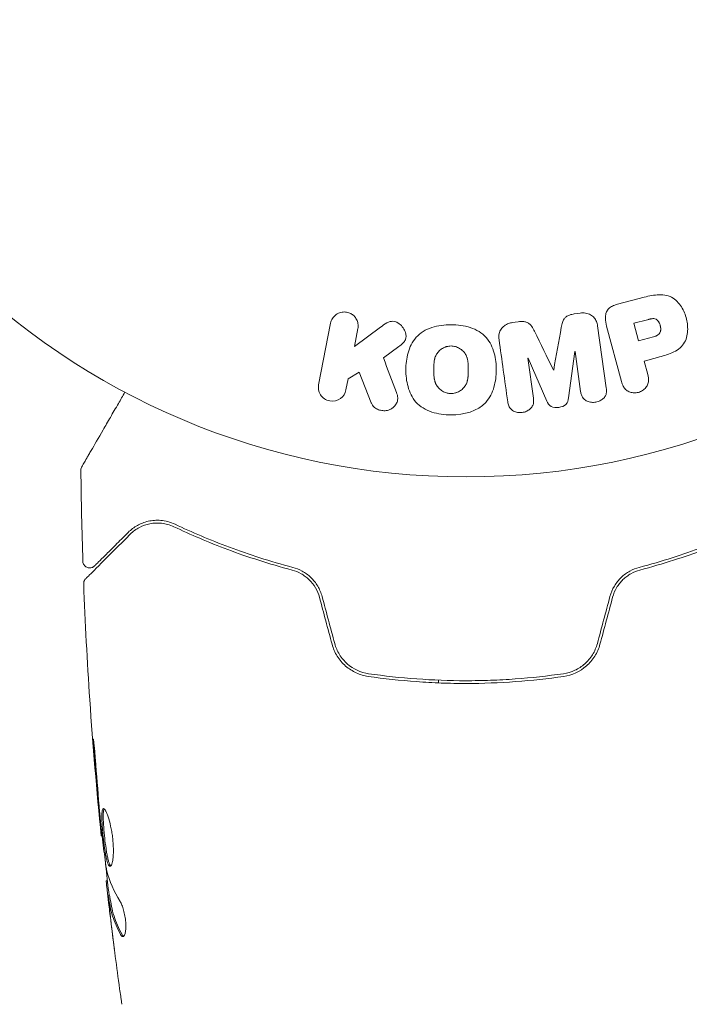
# Model space of a CAD drawing. Units: millimetres. Extents: x -6170 to 6132, y -6555 to 4982.
# Drawn here: x 3465 to 3513, y -1821 to -1749 of the extents above; entities that cross this region are included whole.
import ezdxf

# ---------------------------------------------------------------- set-up
doc = ezdxf.new("R2010")
doc.units = ezdxf.units.MM
doc.header["$LTSCALE"] = 20
doc.layers.add('2d', color=230, linetype='Continuous')

msp = doc.modelspace()

# ---------------------------------------------------------------- linework, layer by layer
at = {"layer": '2d', "lineweight": 0}
for p, q in [((3508.01, -1769.58), (3509.777, -1769.107)), ((3504.956, -1770.254), (3505.379, -1770.195)), ((3486.358, -1775.406), (3487.228, -1770.934)), ((3488.962, -1772.624), (3490.857, -1771.219)), ((3500.446, -1770.888), (3500.87, -1770.828)), ((3506.65, -1771.126), (3507.284, -1775.641)), ((3508.391, -1775.181), (3507.308, -1771.136)), ((3509.296, -1770.94), (3510.282, -1770.676)), ((3509.635, -1772.207), (3509.296, -1770.94)), ((3489.215, -1771.32), (3488.962, -1772.624)), ((3510.716, -1771.917), (3509.635, -1772.207)), ((3492.19, -1772.628), (3491.07, -1773.454)), ((3504.99, -1772.998), (3504.542, -1776.372)), ((3505.008, -1772.995), (3504.99, -1772.998)), ((3505.417, -1775.903), (3505.008, -1772.995)), ((3501.594, -1773.475), (3501.575, -1773.478)), ((3501.575, -1773.478), (3501.984, -1776.386)), ((3502.954, -1776.595), (3501.594, -1773.475)), ((3511.009, -1773.423), (3510.032, -1773.685)), ((3510.032, -1773.685), (3510.296, -1774.671)), ((3489.311, -1774.499), (3488.502, -1774.986)), ((3490.184, -1776.719), (3489.311, -1774.499)), ((3488.502, -1774.986), (3488.346, -1775.793)), ((3495.079, -1796.917), (3495.079, -1797.117)), ((3470.61, -1808.253), (3470.544, -1808.253)), ((3470.993, -1811.527), (3470.911, -1811.527)), ((3471.146, -1812.568), (3471.045, -1812.568))]:
    msp.add_line(p, q, dxfattribs=at)
msp.add_circle((3497.079, -1729.118), 53, dxfattribs=at)
msp.add_arc((3497.079, -1729.118), 98, 213.01696, 255.51225, dxfattribs=at)
for points, knots in [([(3509.777, -1769.107), (3510.133, -1769.011), (3510.492, -1768.921), (3511.222, -1768.836), (3511.597, -1768.851), (3512.238, -1769.127), (3512.485, -1769.371), (3512.863, -1769.904), (3513.002, -1770.204), (3513.178, -1770.822), (3513.218, -1771.15), (3513.18, -1771.804), (3513.106, -1772.143), (3512.716, -1772.726), (3512.399, -1772.935), (3511.722, -1773.228), (3511.365, -1773.327), (3511.009, -1773.423)], [0, 0, 0, 0, 0.125, 0.125, 0.25, 0.25, 0.375, 0.375, 0.5, 0.5, 0.625, 0.625, 0.75, 0.75, 0.875, 0.875, 1, 1, 1, 1]), ([(3507.308, -1771.136), (3507.257, -1770.949), (3507.219, -1770.755), (3507.217, -1770.559), (3507.215, -1770.448), (3507.226, -1770.334), (3507.257, -1770.224), (3507.282, -1770.137), (3507.322, -1770.052), (3507.376, -1769.976), (3507.43, -1769.899), (3507.501, -1769.831), (3507.58, -1769.774), (3507.676, -1769.705), (3507.788, -1769.652), (3507.902, -1769.613), (3507.937, -1769.601), (3507.973, -1769.59), (3508.01, -1769.58)], [0, 0, 0, 0, 0.31317, 0.31317, 0.31317, 0.49167, 0.49167, 0.49167, 0.632378, 0.632378, 0.632378, 0.773792, 0.773792, 0.773792, 0.946691, 0.946691, 0.946691, 1, 1, 1, 1]), ([(3487.228, -1770.934), (3487.252, -1770.811), (3487.299, -1770.692), (3487.367, -1770.585), (3487.435, -1770.478), (3487.526, -1770.38), (3487.633, -1770.304), (3487.733, -1770.232), (3487.85, -1770.177), (3487.975, -1770.145), (3488.084, -1770.118), (3488.203, -1770.108), (3488.318, -1770.119), (3488.421, -1770.129), (3488.526, -1770.156), (3488.621, -1770.197), (3488.713, -1770.237), (3488.8, -1770.291), (3488.875, -1770.354), (3488.953, -1770.42), (3489.02, -1770.498), (3489.074, -1770.581), (3489.132, -1770.672), (3489.175, -1770.772), (3489.201, -1770.873), (3489.23, -1770.986), (3489.24, -1771.103), (3489.23, -1771.216), (3489.226, -1771.251), (3489.222, -1771.286), (3489.215, -1771.32)], [0, 0, 0, 0, 0.125499, 0.125499, 0.125499, 0.251629, 0.251629, 0.251629, 0.369238, 0.369238, 0.369238, 0.472705, 0.472705, 0.472705, 0.56563, 0.56563, 0.56563, 0.655478, 0.655478, 0.655478, 0.749078, 0.749078, 0.749078, 0.851455, 0.851455, 0.851455, 0.96528, 0.96528, 0.96528, 1, 1, 1, 1]), ([(3504.01, -1771.24), (3504.032, -1771.117), (3504.055, -1770.993), (3504.093, -1770.873), (3504.12, -1770.785), (3504.156, -1770.697), (3504.21, -1770.619), (3504.251, -1770.56), (3504.304, -1770.505), (3504.364, -1770.461), (3504.438, -1770.407), (3504.525, -1770.365), (3504.613, -1770.334), (3504.724, -1770.295), (3504.84, -1770.27), (3504.956, -1770.254)], [0, 0, 0, 0, 0.262214, 0.262214, 0.262214, 0.45352, 0.45352, 0.45352, 0.59911, 0.59911, 0.59911, 0.778355, 0.778355, 0.778355, 1, 1, 1, 1]), ([(3505.379, -1770.195), (3505.511, -1770.176), (3505.647, -1770.175), (3505.777, -1770.195), (3505.907, -1770.216), (3506.033, -1770.259), (3506.144, -1770.321), (3506.242, -1770.377), (3506.331, -1770.45), (3506.401, -1770.533), (3506.472, -1770.616), (3506.526, -1770.71), (3506.566, -1770.808), (3506.608, -1770.91), (3506.634, -1771.017), (3506.65, -1771.126)], [0, 0, 0, 0, 0.211935, 0.211935, 0.211935, 0.42554, 0.42554, 0.42554, 0.616183, 0.616183, 0.616183, 0.804578, 0.804578, 0.804578, 1, 1, 1, 1]), ([(3490.857, -1771.219), (3491.007, -1771.108), (3491.158, -1770.997), (3491.327, -1770.909), (3491.399, -1770.871), (3491.475, -1770.838), (3491.556, -1770.817), (3491.622, -1770.799), (3491.693, -1770.789), (3491.763, -1770.792), (3491.833, -1770.794), (3491.904, -1770.81), (3491.97, -1770.834), (3492.06, -1770.866), (3492.144, -1770.915), (3492.219, -1770.971), (3492.331, -1771.055), (3492.428, -1771.158), (3492.505, -1771.269), (3492.584, -1771.382), (3492.644, -1771.507), (3492.681, -1771.635), (3492.707, -1771.726), (3492.722, -1771.821), (3492.718, -1771.914), (3492.714, -1771.99), (3492.696, -1772.066), (3492.665, -1772.135), (3492.625, -1772.221), (3492.565, -1772.299), (3492.498, -1772.369), (3492.406, -1772.464), (3492.298, -1772.548), (3492.19, -1772.628)], [0, 0, 0, 0, 0.15747, 0.15747, 0.15747, 0.224864, 0.224864, 0.224864, 0.280831, 0.280831, 0.280831, 0.337178, 0.337178, 0.337178, 0.4143, 0.4143, 0.4143, 0.530418, 0.530418, 0.530418, 0.649048, 0.649048, 0.649048, 0.732954, 0.732954, 0.732954, 0.801253, 0.801253, 0.801253, 0.885427, 0.885427, 0.885427, 1, 1, 1, 1]), ([(3495.981, -1777.605), (3495.51, -1777.604), (3495.03, -1777.543), (3494.141, -1777.248), (3493.728, -1777.002), (3493.149, -1776.344), (3492.97, -1775.949), (3492.748, -1775.146), (3492.702, -1774.729), (3492.703, -1773.907), (3492.748, -1773.491), (3492.975, -1772.682), (3493.158, -1772.286), (3493.741, -1771.633), (3494.152, -1771.392), (3495.037, -1771.101), (3495.511, -1771.039), (3495.99, -1771.039)], [0.5, 0.5, 0.5, 0.5, 0.5625, 0.5625, 0.625, 0.625, 0.6875, 0.6875, 0.75, 0.75, 0.8125, 0.8125, 0.875, 0.875, 0.9375, 0.9375, 1, 1, 1, 1]), ([(3495.99, -1771.039), (3496.469, -1771.039), (3496.945, -1771.1), (3497.839, -1771.396), (3498.249, -1771.639), (3498.831, -1772.3), (3499.013, -1772.7), (3499.236, -1773.518), (3499.28, -1773.93), (3499.276, -1774.76), (3499.227, -1775.177), (3498.999, -1775.976), (3498.818, -1776.368), (3497.929, -1777.352), (3496.925, -1777.607), (3495.981, -1777.605)], [0, 0, 0, 0, 0.0625, 0.0625, 0.125, 0.125, 0.1875, 0.1875, 0.25, 0.25, 0.3125, 0.3125, 0.375, 0.375, 0.5, 0.5, 0.5, 0.5]), ([(3499.482, -1772.133), (3499.461, -1771.984), (3499.461, -1771.829), (3499.495, -1771.681), (3499.52, -1771.573), (3499.563, -1771.466), (3499.626, -1771.371), (3499.689, -1771.274), (3499.772, -1771.187), (3499.867, -1771.115), (3499.959, -1771.048), (3500.064, -1770.993), (3500.174, -1770.954), (3500.262, -1770.923), (3500.354, -1770.901), (3500.446, -1770.888)], [0, 0, 0, 0, 0.270608, 0.270608, 0.270608, 0.467141, 0.467141, 0.467141, 0.66447, 0.66447, 0.66447, 0.851846, 0.851846, 0.851846, 1, 1, 1, 1]), ([(3500.87, -1770.828), (3501.007, -1770.809), (3501.148, -1770.8), (3501.285, -1770.816), (3501.367, -1770.825), (3501.449, -1770.844), (3501.523, -1770.875), (3501.599, -1770.906), (3501.667, -1770.952), (3501.724, -1771.005), (3501.826, -1771.102), (3501.898, -1771.223), (3501.963, -1771.343), (3501.994, -1771.4), (3502.023, -1771.457), (3502.051, -1771.515)], [0, 0, 0, 0, 0.262144, 0.262144, 0.262144, 0.418954, 0.418954, 0.418954, 0.577827, 0.577827, 0.577827, 0.864518, 0.864518, 0.864518, 1, 1, 1, 1]), ([(3510.282, -1770.676), (3510.314, -1770.668), (3510.356, -1770.657), (3510.397, -1770.646), (3510.415, -1770.642), (3510.422, -1770.64), (3510.427, -1770.639), (3510.428, -1770.639), (3510.459, -1770.631), (3510.498, -1770.623), (3510.541, -1770.615), (3510.559, -1770.612), (3510.57, -1770.61), (3510.575, -1770.61), (3510.61, -1770.605), (3510.65, -1770.6), (3510.687, -1770.599), (3510.711, -1770.599), (3510.72, -1770.599), (3510.787, -1770.602), (3510.837, -1770.613), (3510.899, -1770.639), (3510.929, -1770.655), (3510.958, -1770.677), (3510.977, -1770.692), (3510.988, -1770.701), (3511.011, -1770.724), (3511.034, -1770.748), (3511.055, -1770.776), (3511.069, -1770.795), (3511.076, -1770.806), (3511.094, -1770.833), (3511.105, -1770.852), (3511.127, -1770.891), (3511.138, -1770.913), (3511.165, -1770.974), (3511.181, -1771.017), (3511.201, -1771.081), (3511.207, -1771.102), (3511.217, -1771.146), (3511.222, -1771.167), (3511.23, -1771.214), (3511.236, -1771.248), (3511.239, -1771.281), (3511.241, -1771.303), (3511.242, -1771.312), (3511.243, -1771.348), (3511.244, -1771.383), (3511.242, -1771.417), (3511.24, -1771.439), (3511.239, -1771.448), (3511.233, -1771.485), (3511.226, -1771.521), (3511.216, -1771.553), (3511.209, -1771.575), (3511.205, -1771.584), (3511.191, -1771.617), (3511.179, -1771.638), (3511.152, -1771.678), (3511.135, -1771.698), (3511.103, -1771.731), (3511.076, -1771.755), (3511.045, -1771.778), (3511.023, -1771.792), (3511.01, -1771.8), (3510.979, -1771.818), (3510.947, -1771.835), (3510.912, -1771.851), (3510.887, -1771.861), (3510.873, -1771.867), (3510.818, -1771.887), (3510.77, -1771.903), (3510.716, -1771.917)], [0, 0, 0, 0, 0.03125, 0.046875, 0.054688, 0.058594, 0.058594, 0.0625, 0.0625, 0.09375, 0.109375, 0.117188, 0.117188, 0.125, 0.125, 0.15625, 0.171875, 0.171875, 0.1875, 0.1875, 0.25, 0.25, 0.28125, 0.296875, 0.296875, 0.3125, 0.3125, 0.34375, 0.359375, 0.359375, 0.375, 0.375, 0.40625, 0.40625, 0.4375, 0.4375, 0.5, 0.5, 0.53125, 0.53125, 0.5625, 0.5625, 0.59375, 0.609375, 0.609375, 0.625, 0.625, 0.65625, 0.671875, 0.671875, 0.6875, 0.6875, 0.71875, 0.734375, 0.734375, 0.75, 0.75, 0.78125, 0.78125, 0.8125, 0.8125, 0.84375, 0.859375, 0.859375, 0.875, 0.875, 0.90625, 0.921875, 0.921875, 0.9375, 0.9375, 1, 1, 1, 1]), ([(3495.984, -1776.055), (3495.93, -1776.055), (3495.849, -1776.048), (3495.768, -1776.033), (3495.714, -1776.021), (3495.686, -1776.014), (3495.609, -1775.991), (3495.559, -1775.972), (3495.46, -1775.929), (3495.411, -1775.903), (3495.275, -1775.821), (3495.193, -1775.757), (3495.082, -1775.647), (3495.048, -1775.609), (3494.987, -1775.53), (3494.958, -1775.487), (3494.911, -1775.405), (3494.878, -1775.341), (3494.847, -1775.26), (3494.834, -1775.225), (3494.826, -1775.201), (3494.822, -1775.188), (3494.806, -1775.134), (3494.79, -1775.067), (3494.774, -1774.982), (3494.769, -1774.945), (3494.765, -1774.92), (3494.763, -1774.906), (3494.757, -1774.853), (3494.75, -1774.786), (3494.745, -1774.699), (3494.743, -1774.66), (3494.743, -1774.634), (3494.742, -1774.618), (3494.741, -1774.587), (3494.74, -1774.553), (3494.74, -1774.509), (3494.74, -1774.49), (3494.74, -1774.477), (3494.74, -1774.468), (3494.739, -1774.44), (3494.739, -1774.392), (3494.739, -1774.281), (3494.739, -1774.236), (3494.739, -1774.201), (3494.739, -1774.189), (3494.739, -1774.182), (3494.739, -1774.182), (3494.74, -1774.148), (3494.74, -1774.11), (3494.741, -1774.069), (3494.741, -1774.053), (3494.741, -1774.042), (3494.741, -1774.037), (3494.743, -1773.976), (3494.747, -1773.9), (3494.754, -1773.818), (3494.757, -1773.785), (3494.76, -1773.764), (3494.761, -1773.755), (3494.769, -1773.691), (3494.781, -1773.616), (3494.8, -1773.536), (3494.809, -1773.502), (3494.815, -1773.48), (3494.818, -1773.471), (3494.837, -1773.41), (3494.854, -1773.363), (3494.894, -1773.273), (3494.915, -1773.231), (3494.99, -1773.104), (3495.051, -1773.027), (3495.162, -1772.917), (3495.201, -1772.883), (3495.283, -1772.82), (3495.324, -1772.792), (3495.418, -1772.736), (3495.49, -1772.699), (3495.564, -1772.67), (3495.614, -1772.652), (3495.638, -1772.644), (3495.772, -1772.605), (3495.881, -1772.59), (3495.99, -1772.59)], [0.5005005, 0.5005005, 0.5005005, 0.5005005, 0.5161098, 0.5239145, 0.5239145, 0.5317192, 0.5317192, 0.5473285, 0.5473285, 0.5629379, 0.5629379, 0.5941566, 0.5941566, 0.609766, 0.609766, 0.6253754, 0.6253754, 0.6409847, 0.6487894, 0.6526917, 0.6526917, 0.6565941, 0.6565941, 0.6722034, 0.6800081, 0.6839105, 0.6839105, 0.6878128, 0.6878128, 0.7034222, 0.7112268, 0.7151292, 0.7151292, 0.7190315, 0.7190315, 0.7268362, 0.7307385, 0.7326897, 0.7326897, 0.7346409, 0.7346409, 0.7502502, 0.7502502, 0.7580549, 0.7619573, 0.7639084, 0.7639084, 0.7658596, 0.7658596, 0.7736643, 0.7775666, 0.7795178, 0.7795178, 0.781469, 0.781469, 0.7970783, 0.804883, 0.8087853, 0.8087853, 0.8126877, 0.8126877, 0.828297, 0.8361017, 0.8400041, 0.8400041, 0.8439064, 0.8439064, 0.8595158, 0.8595158, 0.8751251, 0.8751251, 0.9063438, 0.9063438, 0.9219532, 0.9219532, 0.9375626, 0.9375626, 0.9531719, 0.9609766, 0.9609766, 0.9687813, 0.9687813, 1, 1, 1, 1]), ([(3495.99, -1772.59), (3496.045, -1772.59), (3496.099, -1772.594), (3496.208, -1772.609), (3496.264, -1772.622), (3496.367, -1772.652), (3496.418, -1772.67), (3496.517, -1772.713), (3496.567, -1772.739), (3496.703, -1772.821), (3496.786, -1772.886), (3496.897, -1772.997), (3496.949, -1773.055), (3496.993, -1773.116), (3497.021, -1773.158), (3497.035, -1773.18), (3497.071, -1773.242), (3497.103, -1773.307), (3497.135, -1773.388), (3497.147, -1773.424), (3497.155, -1773.448), (3497.159, -1773.462), (3497.175, -1773.516), (3497.192, -1773.584), (3497.207, -1773.669), (3497.213, -1773.707), (3497.217, -1773.732), (3497.218, -1773.747), (3497.225, -1773.799), (3497.231, -1773.867), (3497.236, -1773.954), (3497.238, -1774), (3497.238, -1774.02), (3497.239, -1774.033), (3497.239, -1774.041), (3497.24, -1774.067), (3497.24, -1774.101), (3497.241, -1774.145), (3497.241, -1774.165), (3497.241, -1774.178), (3497.241, -1774.187), (3497.241, -1774.2), (3497.241, -1774.227), (3497.241, -1774.269), (3497.241, -1774.3), (3497.241, -1774.32), (3497.241, -1774.371), (3497.241, -1774.414), (3497.241, -1774.451), (3497.241, -1774.464), (3497.24, -1774.472), (3497.24, -1774.474), (3497.24, -1774.507), (3497.24, -1774.545), (3497.239, -1774.58), (3497.238, -1774.603), (3497.238, -1774.611), (3497.236, -1774.679), (3497.232, -1774.755), (3497.225, -1774.836), (3497.221, -1774.869), (3497.219, -1774.891), (3497.218, -1774.9), (3497.209, -1774.964), (3497.197, -1775.037), (3497.177, -1775.118), (3497.168, -1775.151), (3497.162, -1775.173), (3497.159, -1775.183), (3497.14, -1775.243), (3497.123, -1775.29), (3497.083, -1775.379), (3497.062, -1775.42), (3496.986, -1775.546), (3496.924, -1775.623), (3496.813, -1775.731), (3496.774, -1775.765), (3496.692, -1775.828), (3496.65, -1775.856), (3496.557, -1775.911), (3496.485, -1775.948), (3496.41, -1775.977), (3496.36, -1775.995), (3496.336, -1776.002), (3496.201, -1776.041), (3496.093, -1776.056), (3495.984, -1776.055)], [0, 0, 0, 0, 0.0156406, 0.0156406, 0.0312813, 0.0312813, 0.0469219, 0.0469219, 0.0625626, 0.0625626, 0.0938438, 0.0938438, 0.1094845, 0.1173048, 0.1173048, 0.1251251, 0.1251251, 0.1407658, 0.1485861, 0.1524962, 0.1524962, 0.1564064, 0.1564064, 0.172047, 0.1798674, 0.1837775, 0.1837775, 0.1876877, 0.1876877, 0.2033283, 0.2111486, 0.2150588, 0.2170139, 0.2170139, 0.218969, 0.218969, 0.2267893, 0.2306994, 0.2326545, 0.2326545, 0.2346096, 0.2346096, 0.2424299, 0.2463401, 0.2463401, 0.2502502, 0.2502502, 0.2580706, 0.2619807, 0.2639358, 0.2639358, 0.2658909, 0.2658909, 0.2737112, 0.2776214, 0.2776214, 0.2815315, 0.2815315, 0.2971722, 0.3049925, 0.3089026, 0.3089026, 0.3128128, 0.3128128, 0.3284534, 0.3362738, 0.3401839, 0.3401839, 0.3440941, 0.3440941, 0.3597347, 0.3597347, 0.3753754, 0.3753754, 0.4066566, 0.4066566, 0.4222973, 0.4222973, 0.4379379, 0.4379379, 0.4535785, 0.4613989, 0.4613989, 0.4692192, 0.4692192, 0.5005005, 0.5005005, 0.5005005, 0.5005005]), ([(3510.296, -1774.671), (3510.336, -1774.819), (3510.364, -1774.974), (3510.354, -1775.129), (3510.348, -1775.226), (3510.326, -1775.325), (3510.284, -1775.416), (3510.242, -1775.509), (3510.181, -1775.596), (3510.107, -1775.673), (3510.034, -1775.75), (3509.946, -1775.818), (3509.85, -1775.871), (3509.752, -1775.925), (3509.643, -1775.964), (3509.533, -1775.983), (3509.436, -1775.999), (3509.337, -1776.002), (3509.242, -1775.992), (3509.14, -1775.981), (3509.04, -1775.955), (3508.95, -1775.917), (3508.851, -1775.876), (3508.76, -1775.818), (3508.687, -1775.748), (3508.619, -1775.682), (3508.564, -1775.605), (3508.52, -1775.523), (3508.463, -1775.415), (3508.423, -1775.299), (3508.391, -1775.181)], [0, 0, 0, 0, 0.150582, 0.150582, 0.150582, 0.244297, 0.244297, 0.244297, 0.338108, 0.338108, 0.338108, 0.43157, 0.43157, 0.43157, 0.526276, 0.526276, 0.526276, 0.608642, 0.608642, 0.608642, 0.696468, 0.696468, 0.696468, 0.792269, 0.792269, 0.792269, 0.881826, 0.881826, 0.881826, 1, 1, 1, 1]), ([(3488.346, -1775.793), (3488.298, -1776.037), (3488.163, -1776.259), (3487.743, -1776.569), (3487.447, -1776.647), (3486.883, -1776.541), (3486.635, -1776.362), (3486.353, -1775.911), (3486.311, -1775.651), (3486.358, -1775.406)], [0, 0, 0, 0, 0.25, 0.25, 0.5, 0.5, 0.75, 0.75, 1, 1, 1, 1]), ([(3469.13, -1781.385), (3469.13, -1781.385), (3469.132, -1781.381), (3469.141, -1781.366), (3469.145, -1781.358), (3469.155, -1781.342), (3469.157, -1781.338), (3469.161, -1781.33), (3469.163, -1781.328), (3469.187, -1781.286), (3469.223, -1781.224), (3469.331, -1781.036), (3469.404, -1780.91), (3469.539, -1780.675), (3469.589, -1780.59), (3469.695, -1780.405), (3469.752, -1780.307), (3470.052, -1779.787), (3470.345, -1779.28), (3470.845, -1778.414), (3471.022, -1778.107), (3471.395, -1777.461), (3471.59, -1777.123), (3471.946, -1776.506), (3472.105, -1776.232), (3472.267, -1775.952)], [0.03007316, 0.03007316, 0.03007316, 0.03007316, 0.0365021, 0.0365021, 0.04015231, 0.04015231, 0.04106486, 0.04106486, 0.04197741, 0.04197741, 0.04380252, 0.04380252, 0.04562762, 0.04562762, 0.04654017, 0.04654017, 0.04745273, 0.04745273, 0.05110294, 0.05110294, 0.05292804, 0.05292804, 0.05475315, 0.05475315, 0.05614804, 0.05614804, 0.05614804, 0.05614804]), ([(3492.023, -1775.975), (3492.07, -1776.101), (3492.106, -1776.232), (3492.112, -1776.363), (3492.116, -1776.467), (3492.099, -1776.573), (3492.062, -1776.671), (3492.025, -1776.768), (3491.969, -1776.861), (3491.899, -1776.944), (3491.822, -1777.036), (3491.724, -1777.119), (3491.613, -1777.18), (3491.508, -1777.237), (3491.388, -1777.276), (3491.265, -1777.292), (3491.161, -1777.306), (3491.052, -1777.305), (3490.947, -1777.289), (3490.837, -1777.273), (3490.729, -1777.241), (3490.631, -1777.194), (3490.534, -1777.148), (3490.445, -1777.085), (3490.373, -1777.012), (3490.308, -1776.946), (3490.255, -1776.87), (3490.216, -1776.791), (3490.204, -1776.768), (3490.193, -1776.744), (3490.184, -1776.719)], [0, 0, 0, 0, 0.137001, 0.137001, 0.137001, 0.246393, 0.246393, 0.246393, 0.354986, 0.354986, 0.354986, 0.477177, 0.477177, 0.477177, 0.591071, 0.591071, 0.591071, 0.686744, 0.686744, 0.686744, 0.786579, 0.786579, 0.786579, 0.884953, 0.884953, 0.884953, 0.973899, 0.973899, 0.973899, 1, 1, 1, 1]), ([(3507.284, -1775.641), (3507.303, -1775.777), (3507.312, -1775.918), (3507.28, -1776.054), (3507.262, -1776.132), (3507.228, -1776.21), (3507.181, -1776.279), (3507.133, -1776.349), (3507.072, -1776.412), (3507.002, -1776.467), (3506.929, -1776.524), (3506.845, -1776.572), (3506.757, -1776.609), (3506.658, -1776.651), (3506.55, -1776.679), (3506.442, -1776.69), (3506.335, -1776.701), (3506.226, -1776.696), (3506.123, -1776.676), (3506.017, -1776.656), (3505.915, -1776.621), (3505.824, -1776.571), (3505.734, -1776.521), (3505.653, -1776.455), (3505.593, -1776.378), (3505.54, -1776.311), (3505.502, -1776.234), (3505.475, -1776.156), (3505.447, -1776.074), (3505.429, -1775.989), (3505.417, -1775.903)], [0, 0, 0, 0, 0.149412, 0.149412, 0.149412, 0.234669, 0.234669, 0.234669, 0.319552, 0.319552, 0.319552, 0.409122, 0.409122, 0.409122, 0.510496, 0.510496, 0.510496, 0.610839, 0.610839, 0.610839, 0.713767, 0.713767, 0.713767, 0.817551, 0.817551, 0.817551, 0.907085, 0.907085, 0.907085, 1, 1, 1, 1]), ([(3501.984, -1776.386), (3502.003, -1776.522), (3502.009, -1776.663), (3501.976, -1776.798), (3501.955, -1776.881), (3501.918, -1776.962), (3501.866, -1777.035), (3501.814, -1777.107), (3501.748, -1777.173), (3501.673, -1777.228), (3501.594, -1777.288), (3501.502, -1777.337), (3501.406, -1777.372), (3501.302, -1777.411), (3501.188, -1777.435), (3501.076, -1777.44), (3500.969, -1777.445), (3500.86, -1777.435), (3500.758, -1777.41), (3500.653, -1777.384), (3500.551, -1777.342), (3500.464, -1777.286), (3500.383, -1777.233), (3500.312, -1777.166), (3500.261, -1777.089), (3500.205, -1777.003), (3500.17, -1776.907), (3500.147, -1776.81), (3500.134, -1776.756), (3500.124, -1776.702), (3500.117, -1776.648)], [0, 0, 0, 0, 0.149557, 0.149557, 0.149557, 0.240892, 0.240892, 0.240892, 0.331834, 0.331834, 0.331834, 0.428634, 0.428634, 0.428634, 0.53396, 0.53396, 0.53396, 0.633918, 0.633918, 0.633918, 0.73669, 0.73669, 0.73669, 0.833499, 0.833499, 0.833499, 0.94118, 0.94118, 0.94118, 1, 1, 1, 1]), ([(3504.542, -1776.372), (3504.52, -1776.538), (3504.478, -1776.709), (3504.224, -1776.969), (3504.024, -1777.03), (3503.64, -1777.085), (3503.432, -1777.083), (3503.111, -1776.905), (3503.022, -1776.75), (3502.954, -1776.595)], [0, 0, 0, 0, 0.25, 0.25, 0.5, 0.5, 0.75, 0.75, 1, 1, 1, 1]), ([(3469.063, -1781.641), (3469.062, -1781.587), (3469.07, -1781.532), (3469.095, -1781.455), (3469.106, -1781.43), (3469.121, -1781.4), (3469.125, -1781.394), (3469.128, -1781.388), (3469.128, -1781.387), (3469.129, -1781.386), (3469.129, -1781.386), (3469.129, -1781.386), (3469.129, -1781.385), (3469.13, -1781.385)], [0, 0, 0, 0, 0.1620367, 0.1620367, 0.2425207, 0.2425207, 0.2628468, 0.2628468, 0.264752, 0.264752, 0.2657518, 0.2657518, 0.2662518, 0.2662518, 0.2662518, 0.2662518]), ([(3475.917, -1785.568), (3475.553, -1785.395), (3475.208, -1785.316), (3474.719, -1785.274), (3474.561, -1785.274), (3474.252, -1785.297), (3474.103, -1785.32), (3473.674, -1785.418), (3473.412, -1785.521), (3472.929, -1785.789), (3472.708, -1785.954), (3472.507, -1786.156)], [0, 0, 0, 0, 0.001851544, 0.001851544, 0.002777316, 0.002777316, 0.003703088, 0.003703088, 0.005554632, 0.005554632, 0.007406175, 0.007406175, 0.007406175, 0.007406175]), ([(3472.648, -1786.297), (3472.854, -1786.091), (3473.082, -1785.927), (3473.563, -1785.674), (3473.817, -1785.583), (3474.221, -1785.503), (3474.359, -1785.486), (3474.644, -1785.474), (3474.79, -1785.478), (3475.23, -1785.527), (3475.528, -1785.605), (3475.831, -1785.749)], [0, 0, 0, 0, 0.001345717, 0.001345717, 0.002691433, 0.002691433, 0.003364292, 0.003364292, 0.00403715, 0.00403715, 0.005382867, 0.005382867, 0.005382867, 0.005382867]), ([(3472.507, -1786.156), (3472.165, -1786.497), (3471.854, -1786.808), (3471.438, -1787.225), (3471.307, -1787.355), (3471.064, -1787.599), (3470.951, -1787.712), (3470.436, -1788.226), (3470.188, -1788.475), (3470.117, -1788.545), (3470.113, -1788.549), (3470.107, -1788.555), (3470.104, -1788.558), (3470.096, -1788.567), (3470.091, -1788.571), (3470.079, -1788.583), (3470.074, -1788.588), (3470.064, -1788.599), (3470.06, -1788.603), (3470.06, -1788.603)], [0, 0, 0, 0, 0.00280724, 0.00280724, 0.00421086, 0.00421086, 0.00561448, 0.00561448, 0.01122897, 0.01122897, 0.01193078, 0.01193078, 0.01263259, 0.01263259, 0.01403621, 0.01403621, 0.01684345, 0.01684345, 0.02211228, 0.02211228, 0.02211228, 0.02211228]), ([(3475.831, -1785.749), (3477.018, -1786.313), (3478.328, -1786.879), (3481.189, -1787.949), (3482.739, -1788.454), (3484.428, -1788.901)], [0, 0, 0, 0, 0.00577336, 0.00577336, 0.01154671, 0.01154671, 0.01154671, 0.01154671]), ([(3484.479, -1788.707), (3482.821, -1788.269), (3481.288, -1787.771), (3478.438, -1786.708), (3477.122, -1786.141), (3475.917, -1785.568)], [0, 0, 0, 0, 0.00561537, 0.00561537, 0.01123074, 0.01123074, 0.01123074, 0.01123074]), ([(3518.241, -1785.568), (3517.036, -1786.141), (3515.72, -1786.708), (3512.87, -1787.771), (3511.336, -1788.269), (3509.679, -1788.707)], [0, 0, 0, 0, 0.00561537, 0.00561537, 0.01123074, 0.01123074, 0.01123074, 0.01123074]), ([(3509.73, -1788.901), (3511.419, -1788.454), (3512.969, -1787.949), (3515.83, -1786.879), (3517.14, -1786.313), (3518.327, -1785.749)], [0, 0, 0, 0, 0.00577336, 0.00577336, 0.01154671, 0.01154671, 0.01154671, 0.01154671]), ([(3469.411, -1789.534), (3469.411, -1789.534), (3469.416, -1789.529), (3469.43, -1789.515), (3469.437, -1789.508), (3469.452, -1789.493), (3469.455, -1789.49), (3469.462, -1789.483), (3469.465, -1789.481), (3469.48, -1789.466), (3469.504, -1789.442), (3469.616, -1789.329), (3469.745, -1789.201), (3470.012, -1788.933), (3470.115, -1788.831), (3470.341, -1788.605), (3470.464, -1788.481), (3471.133, -1787.812), (3471.826, -1787.12), (3472.648, -1786.297)], [0.02464336, 0.02464336, 0.02464336, 0.02464336, 0.03015026, 0.03015026, 0.03316528, 0.03316528, 0.03391904, 0.03391904, 0.0346728, 0.0346728, 0.03618031, 0.03618031, 0.03919533, 0.03919533, 0.04070285, 0.04070285, 0.04221036, 0.04221036, 0.04824041, 0.04824041, 0.04824041, 0.04824041]), ([(3470.06, -1788.603), (3470.046, -1788.617), (3470.031, -1788.63), (3470, -1788.654), (3469.984, -1788.666), (3469.931, -1788.698), (3469.892, -1788.715), (3469.812, -1788.74), (3469.77, -1788.747), (3469.686, -1788.75), (3469.643, -1788.747), (3469.561, -1788.729), (3469.521, -1788.715), (3469.446, -1788.678), (3469.41, -1788.654), (3469.347, -1788.599), (3469.318, -1788.567), (3469.271, -1788.498), (3469.251, -1788.46), (3469.219, -1788.371), (3469.208, -1788.318), (3469.207, -1788.266)], [0, 0, 0, 0, 0.059741, 0.059741, 0.118636, 0.118636, 0.2446, 0.2446, 0.370565, 0.370565, 0.496529, 0.496529, 0.622493, 0.622493, 0.748457, 0.748457, 0.874421, 0.874421, 1.000385, 1.000385, 1.158548, 1.158548, 1.158548, 1.158548]), ([(3484.428, -1788.901), (3484.654, -1788.961), (3484.877, -1789.05), (3485.189, -1789.226), (3485.29, -1789.292), (3485.485, -1789.437), (3485.579, -1789.518), (3485.843, -1789.775), (3485.998, -1789.972), (3486.253, -1790.406), (3486.35, -1790.637), (3486.416, -1790.883)], [0, 0, 0, 0, 0.000760497, 0.000760497, 0.001140745, 0.001140745, 0.001520994, 0.001520994, 0.002281491, 0.002281491, 0.003041988, 0.003041988, 0.003041988, 0.003041988]), ([(3486.609, -1790.831), (3486.537, -1790.561), (3486.428, -1790.306), (3486.218, -1789.954), (3486.14, -1789.841), (3485.971, -1789.629), (3485.881, -1789.531), (3485.69, -1789.349), (3485.59, -1789.265), (3485.381, -1789.112), (3485.272, -1789.042), (3484.94, -1788.859), (3484.712, -1788.769), (3484.479, -1788.707)], [0, 0, 0, 0, 0.000837423, 0.000837423, 0.001256134, 0.001256134, 0.001674846, 0.001674846, 0.002093557, 0.002093557, 0.002512269, 0.002512269, 0.003349692, 0.003349692, 0.003349692, 0.003349692]), ([(3509.679, -1788.707), (3509.446, -1788.769), (3509.214, -1788.861), (3508.883, -1789.044), (3508.776, -1789.112), (3508.567, -1789.266), (3508.465, -1789.351), (3508.274, -1789.534), (3508.184, -1789.633), (3508.017, -1789.843), (3507.938, -1789.956), (3507.728, -1790.31), (3507.621, -1790.562), (3507.549, -1790.831)], [0, 0, 0, 0, 0.000832155, 0.000832155, 0.001248232, 0.001248232, 0.001664309, 0.001664309, 0.002080386, 0.002080386, 0.002496464, 0.002496464, 0.003328618, 0.003328618, 0.003328618, 0.003328618]), ([(3507.742, -1790.883), (3507.808, -1790.636), (3507.907, -1790.403), (3508.097, -1790.079), (3508.169, -1789.975), (3508.323, -1789.778), (3508.406, -1789.687), (3508.581, -1789.516), (3508.673, -1789.437), (3508.868, -1789.291), (3508.971, -1789.225), (3509.285, -1789.049), (3509.503, -1788.961), (3509.73, -1788.901)], [0, 0, 0, 0, 0.000765347, 0.000765347, 0.00114802, 0.00114802, 0.001530694, 0.001530694, 0.001913367, 0.001913367, 0.00229604, 0.00229604, 0.003061387, 0.003061387, 0.003061387, 0.003061387]), ([(3469.265, -1789.907), (3469.263, -1789.853), (3469.27, -1789.798), (3469.301, -1789.694), (3469.325, -1789.644), (3469.373, -1789.576), (3469.391, -1789.554), (3469.411, -1789.534)], [0, 0, 0, 0, 0.1620246, 0.1620246, 0.3245698, 0.3245698, 0.4103895, 0.4103895, 0.4103895, 0.4103895]), ([(3470.544, -1808.253), (3470.211, -1804.959), (3469.933, -1801.659), (3469.523, -1795.541), (3469.374, -1792.725), (3469.265, -1789.907)], [0, 0, 0, 0, 10.001335, 10.001335, 18.519664, 18.519664, 18.519664, 18.519664]), ([(3487.333, -1794.305), (3487.416, -1794.615), (3487.546, -1794.912), (3487.88, -1795.443), (3488.089, -1795.686), (3488.438, -1795.99), (3488.561, -1796.083), (3488.818, -1796.249), (3488.955, -1796.323), (3489.371, -1796.514), (3489.661, -1796.599), (3489.963, -1796.643)], [0, 0, 0, 0, 0.000962618, 0.000962618, 0.001925236, 0.001925236, 0.002406545, 0.002406545, 0.002887854, 0.002887854, 0.003850472, 0.003850472, 0.003850472, 0.003850472]), ([(3489.992, -1796.445), (3489.419, -1796.362), (3488.876, -1796.112), (3488.22, -1795.533), (3488.03, -1795.309), (3487.719, -1794.808), (3487.603, -1794.539), (3487.526, -1794.253)], [0, 0, 0, 0, 0.001770151, 0.001770151, 0.002655226, 0.002655226, 0.003540301, 0.003540301, 0.003540301, 0.003540301]), ([(3506.632, -1794.253), (3506.555, -1794.54), (3506.435, -1794.814), (3506.204, -1795.186), (3506.118, -1795.304), (3505.928, -1795.528), (3505.824, -1795.633), (3505.607, -1795.825), (3505.492, -1795.912), (3505.249, -1796.07), (3505.121, -1796.141), (3504.727, -1796.322), (3504.453, -1796.403), (3504.166, -1796.445)], [0, 0, 0, 0, 0.000889055, 0.000889055, 0.001333583, 0.001333583, 0.00177811, 0.00177811, 0.002222638, 0.002222638, 0.002667165, 0.002667165, 0.00355622, 0.00355622, 0.00355622, 0.00355622]), ([(3504.195, -1796.643), (3504.799, -1796.555), (3505.372, -1796.295), (3506.074, -1795.681), (3506.279, -1795.443), (3506.616, -1794.904), (3506.742, -1794.615), (3506.825, -1794.305)], [0, 0, 0, 0, 0.001914168, 0.001914168, 0.002871252, 0.002871252, 0.003828336, 0.003828336, 0.003828336, 0.003828336]), ([(3489.963, -1796.643), (3491.121, -1796.811), (3492.293, -1796.94), (3494.076, -1797.07), (3494.675, -1797.103), (3495.88, -1797.147), (3496.489, -1797.158), (3498.305, -1797.157), (3499.502, -1797.113), (3501.868, -1796.94), (3503.038, -1796.811), (3504.195, -1796.643)], [0, 0, 0, 0, 0.0036116, 0.0036116, 0.0054174, 0.0054174, 0.0072232, 0.0072232, 0.01083479, 0.01083479, 0.01444639, 0.01444639, 0.01444639, 0.01444639]), ([(3504.166, -1796.445), (3503.011, -1796.613), (3501.842, -1796.741), (3500.065, -1796.871), (3499.469, -1796.903), (3498.269, -1796.947), (3497.663, -1796.958), (3495.859, -1796.957), (3494.669, -1796.913), (3492.312, -1796.741), (3491.146, -1796.613), (3489.992, -1796.445)], [0, 0, 0, 0, 0.0035954, 0.0035954, 0.00539309, 0.00539309, 0.00719079, 0.00719079, 0.01078619, 0.01078619, 0.01438158, 0.01438158, 0.01438158, 0.01438158]), ([(3470.154, -1803.103), (3470.142, -1802.936), (3470.128, -1802.758), (3470.105, -1802.49), (3470.097, -1802.401), (3470.081, -1802.226), (3470.073, -1802.14), (3470.049, -1801.893), (3470.034, -1801.742), (3470.008, -1801.491), (3469.997, -1801.389), (3469.98, -1801.253), (3469.973, -1801.217), (3469.968, -1801.217), (3469.967, -1801.226), (3469.967, -1801.261), (3469.967, -1801.286), (3469.973, -1801.459), (3469.991, -1801.728), (3470.016, -1802.061)], [0, 0, 0, 0, 0.000535625, 0.000535625, 0.000803438, 0.000803438, 0.001071251, 0.001071251, 0.001606876, 0.001606876, 0.002142502, 0.002142502, 0.002678127, 0.002678127, 0.00294594, 0.00294594, 0.003213752, 0.003213752, 0.004285003, 0.004285003, 0.004285003, 0.004285003]), ([(3470.709, -1806.264), (3470.689, -1806.264), (3470.67, -1806.278), (3470.638, -1806.331), (3470.625, -1806.371), (3470.595, -1806.529), (3470.587, -1806.687), (3470.589, -1806.98), (3470.592, -1807.089), (3470.602, -1807.32), (3470.61, -1807.441), (3470.628, -1807.698), (3470.639, -1807.832), (3470.663, -1808.101), (3470.676, -1808.239), (3470.706, -1808.516), (3470.722, -1808.653), (3470.755, -1808.921), (3470.773, -1809.054), (3470.809, -1809.307), (3470.828, -1809.427), (3470.868, -1809.654), (3470.889, -1809.761), (3470.952, -1810.049), (3470.998, -1810.204), (3471.09, -1810.411), (3471.137, -1810.466), (3471.184, -1810.466)], [0.006652238, 0.006652238, 0.006652238, 0.006652238, 0.007065568, 0.007065568, 0.007478898, 0.007478898, 0.008305558, 0.008305558, 0.008718887, 0.008718887, 0.009132217, 0.009132217, 0.009545547, 0.009545547, 0.009958877, 0.009958877, 0.010372206, 0.010372206, 0.010785536, 0.010785536, 0.011198866, 0.011198866, 0.011612196, 0.011612196, 0.012438855, 0.012438855, 0.013265515, 0.013265515, 0.013265515, 0.013265515]), ([(3471.234, -1810.444), (3471.228, -1810.439), (3471.222, -1810.433), (3471.193, -1810.4), (3471.169, -1810.36), (3471.122, -1810.256), (3471.1, -1810.193), (3471.055, -1810.042), (3471.033, -1809.954), (3470.99, -1809.762), (3470.97, -1809.657), (3470.93, -1809.43), (3470.911, -1809.308), (3470.856, -1808.93), (3470.822, -1808.654), (3470.778, -1808.243), (3470.764, -1808.104), (3470.74, -1807.832), (3470.729, -1807.7), (3470.711, -1807.445), (3470.703, -1807.32), (3470.693, -1807.09), (3470.69, -1806.983), (3470.688, -1806.687), (3470.696, -1806.531), (3470.727, -1806.371), (3470.74, -1806.332), (3470.759, -1806.3), (3470.762, -1806.295), (3470.765, -1806.29)], [0.00030701, 0.00030701, 0.00030701, 0.00030701, 0.000413434, 0.000413434, 0.000826868, 0.000826868, 0.001240303, 0.001240303, 0.001653737, 0.001653737, 0.002067171, 0.002067171, 0.002480605, 0.002480605, 0.003307474, 0.003307474, 0.003720908, 0.003720908, 0.004134342, 0.004134342, 0.004547777, 0.004547777, 0.004961211, 0.004961211, 0.005788079, 0.005788079, 0.006201514, 0.006201514, 0.006283371, 0.006283371, 0.006283371, 0.006283371]), ([(3471.184, -1810.466), (3471.207, -1810.466), (3471.23, -1810.453), (3471.273, -1810.399), (3471.294, -1810.359), (3471.332, -1810.253), (3471.349, -1810.188), (3471.38, -1810.034), (3471.393, -1809.945), (3471.413, -1809.748), (3471.42, -1809.641), (3471.428, -1809.408), (3471.428, -1809.283), (3471.422, -1809.027), (3471.416, -1808.892), (3471.395, -1808.618), (3471.381, -1808.48), (3471.347, -1808.204), (3471.327, -1808.065), (3471.281, -1807.797), (3471.256, -1807.666), (3471.173, -1807.288), (3471.111, -1807.061), (3471.016, -1806.774), (3470.985, -1806.689), (3470.923, -1806.539), (3470.892, -1806.474), (3470.833, -1806.371), (3470.806, -1806.331), (3470.755, -1806.278), (3470.731, -1806.264), (3470.709, -1806.264)], [0, 0, 0, 0, 0.000415765, 0.000415765, 0.00083153, 0.00083153, 0.001247295, 0.001247295, 0.00166306, 0.00166306, 0.002078825, 0.002078825, 0.002494589, 0.002494589, 0.002910354, 0.002910354, 0.003326119, 0.003326119, 0.003741884, 0.003741884, 0.004157649, 0.004157649, 0.004989179, 0.004989179, 0.005404944, 0.005404944, 0.005820709, 0.005820709, 0.006236474, 0.006236474, 0.006652238, 0.006652238, 0.006652238, 0.006652238]), ([(3470.443, -1807.143), (3470.459, -1807.315), (3470.473, -1807.47), (3470.498, -1807.743), (3470.509, -1807.863), (3470.526, -1808.054), (3470.533, -1808.129), (3470.542, -1808.228), (3470.544, -1808.253), (3470.544, -1808.253)], [0, 0, 0, 0, 0.000630096, 0.000630096, 0.001260193, 0.001260193, 0.001890289, 0.001890289, 0.002520386, 0.002520386, 0.002520386, 0.002520386]), ([(3470.916, -1810.636), (3470.833, -1810.069), (3470.757, -1809.5), (3470.62, -1808.362), (3470.559, -1807.793), (3470.497, -1807.223)], [0, 0, 0, 0, 0.001910154, 0.001910154, 0.003820307, 0.003820307, 0.003820307, 0.003820307]), ([(3471.112, -1812.568), (3471.038, -1811.932), (3470.967, -1811.296), (3470.873, -1810.439), (3470.849, -1810.218), (3470.826, -1809.998)], [8.06827, 8.06827, 8.06827, 8.06827, 10.001335, 10.001335, 10.671994, 10.671994, 10.671994, 10.671994]), ([(3470.917, -1811.691), (3470.921, -1811.73), (3470.927, -1811.794), (3470.946, -1811.971), (3470.958, -1812.081), (3471.001, -1812.468), (3471.039, -1812.792), (3471.078, -1813.129)], [0, 0, 0, 0, 0.000502775, 0.000502775, 0.001005549, 0.001005549, 0.002011098, 0.002011098, 0.002011098, 0.002011098]), ([(3471.072, -1812.919), (3471.062, -1812.826), (3471.055, -1812.751), (3471.045, -1812.636), (3471.043, -1812.597), (3471.043, -1812.544), (3471.055, -1812.592), (3471.076, -1812.719)], [0, 0, 0, 0, 0.000405419, 0.000405419, 0.000810838, 0.000810838, 0.001621676, 0.001621676, 0.001621676, 0.001621676]), ([(3471.076, -1812.719), (3471.112, -1812.948), (3471.143, -1813.177), (3471.238, -1813.633), (3471.298, -1813.861), (3471.515, -1814.54), (3471.709, -1814.99), (3471.952, -1815.436)], [0, 0, 0, 0, 0.001485171, 0.001485171, 0.002970341, 0.002970341, 0.005940682, 0.005940682, 0.005940682, 0.005940682]), ([(3471.176, -1812.719), (3471.166, -1812.655), (3471.158, -1812.612), (3471.149, -1812.575), (3471.147, -1812.568), (3471.146, -1812.568)], [0, 0, 0, 0, 0.0004054221, 0.0004054221, 0.0006379335, 0.0006379335, 0.0006379335, 0.0006379335]), ([(3472.056, -1815.436), (3471.812, -1814.99), (3471.616, -1814.54), (3471.399, -1813.861), (3471.339, -1813.634), (3471.244, -1813.177), (3471.213, -1812.948), (3471.176, -1812.719)], [0, 0, 0, 0, 0.002970524, 0.002970524, 0.004455786, 0.004455786, 0.005941048, 0.005941048, 0.005941048, 0.005941048]), ([(3471.272, -1814.676), (3471.231, -1814.339), (3471.194, -1814.02), (3471.125, -1813.418), (3471.096, -1813.151), (3471.072, -1812.919)], [0, 0, 0, 0, 0.001015532, 0.001015532, 0.002031065, 0.002031065, 0.002031065, 0.002031065]), ([(3472.116, -1815.591), (3472.152, -1815.591), (3472.186, -1815.566), (3472.245, -1815.469), (3472.271, -1815.396), (3472.31, -1815.209), (3472.323, -1815.094), (3472.334, -1814.837), (3472.331, -1814.693), (3472.309, -1814.396), (3472.29, -1814.241), (3472.239, -1813.941), (3472.206, -1813.793), (3472.133, -1813.523), (3472.092, -1813.398), (3472.008, -1813.184), (3471.964, -1813.094), (3471.921, -1813.024)], [0.000672322, 0.000672322, 0.000672322, 0.000672322, 0.001130161, 0.001130161, 0.001588, 0.001588, 0.002045839, 0.002045839, 0.002503678, 0.002503678, 0.002961518, 0.002961518, 0.003419357, 0.003419357, 0.003877196, 0.003877196, 0.004335035, 0.004335035, 0.004335035, 0.004335035]), ([(3471.952, -1815.436), (3471.98, -1815.487), (3472.008, -1815.525), (3472.063, -1815.577), (3472.09, -1815.591), (3472.116, -1815.591)], [0, 0, 0, 0, 0.0003361609, 0.0003361609, 0.0006723218, 0.0006723218, 0.0006723218, 0.0006723218]), ([(3472.041, -1820.516), (3472.035, -1820.475), (3472.029, -1820.43), (3472.013, -1820.317), (3472.003, -1820.248), (3471.982, -1820.097), (3471.97, -1820.015), (3471.935, -1819.76), (3471.909, -1819.575), (3471.882, -1819.381)], [0.003802953, 0.003802953, 0.003802953, 0.003802953, 0.004028258, 0.004028258, 0.004321052, 0.004321052, 0.004613847, 0.004613847, 0.005199436, 0.005199436, 0.005199436, 0.005199436])]:
    msp.add_open_spline(points, degree=3, knots=knots, dxfattribs=at)
for points in [[(3503.44, -1774.346), (3502.965, -1773.379), (3502.502, -1772.434), (3502.051, -1771.515)], [(3504.01, -1771.24), (3503.83, -1772.248), (3503.645, -1773.283), (3503.455, -1774.344)], [(3499.482, -1772.133), (3499.685, -1773.578), (3499.897, -1775.086), (3500.117, -1776.648)], [(3492.023, -1775.975), (3491.699, -1775.12), (3491.382, -1774.279), (3491.07, -1773.454)], [(3469.063, -1781.641), (3469.063, -1781.641), (3469.063, -1781.641), (3469.063, -1781.641)], [(3469.207, -1788.266), (3469.134, -1786.058), (3469.086, -1783.849), (3469.063, -1781.641)], [(3469.265, -1789.907), (3469.265, -1789.907), (3469.265, -1789.907), (3469.265, -1789.907)], [(3486.416, -1790.883), (3486.721, -1792.023), (3487.027, -1793.164), (3487.333, -1794.305)], [(3487.526, -1794.253), (3487.22, -1793.112), (3486.915, -1791.972), (3486.609, -1790.831)], [(3507.549, -1790.831), (3507.243, -1791.972), (3506.938, -1793.112), (3506.632, -1794.253)], [(3506.825, -1794.305), (3507.131, -1793.164), (3507.437, -1792.023), (3507.742, -1790.883)], [(3470.016, -1802.061), (3470.117, -1803.414), (3470.228, -1804.766), (3470.35, -1806.118)], [(3470.428, -1806.504), (3470.33, -1805.371), (3470.234, -1804.238), (3470.154, -1803.103)], [(3470.35, -1806.118), (3470.382, -1806.482), (3470.413, -1806.823), (3470.443, -1807.143)], [(3470.453, -1806.785), (3470.445, -1806.69), (3470.436, -1806.596), (3470.428, -1806.504)], [(3470.497, -1807.223), (3470.482, -1807.087), (3470.466, -1806.93), (3470.453, -1806.785)], [(3470.544, -1808.253), (3470.544, -1808.253), (3470.544, -1808.253), (3470.544, -1808.253)], [(3470.946, -1810.798), (3470.937, -1810.761), (3470.927, -1810.705), (3470.916, -1810.636)], [(3471.921, -1813.024), (3471.47, -1812.294), (3471.143, -1811.552), (3470.946, -1810.798)], [(3470.911, -1811.527), (3470.905, -1811.527), (3470.908, -1811.582), (3470.917, -1811.691)], [(3471.078, -1813.129), (3471.128, -1813.546), (3471.178, -1813.961), (3471.229, -1814.374)], [(3471.229, -1814.374), (3471.316, -1815.082), (3471.406, -1815.789), (3471.499, -1816.496)], [(3471.882, -1819.381), (3471.666, -1817.814), (3471.463, -1816.246), (3471.272, -1814.676)], [(3472.167, -1815.573), (3472.13, -1815.55), (3472.093, -1815.504), (3472.056, -1815.436)]]:
    msp.add_open_spline(points, degree=3, dxfattribs=at)

doc.saveas('drawing.dxf')
